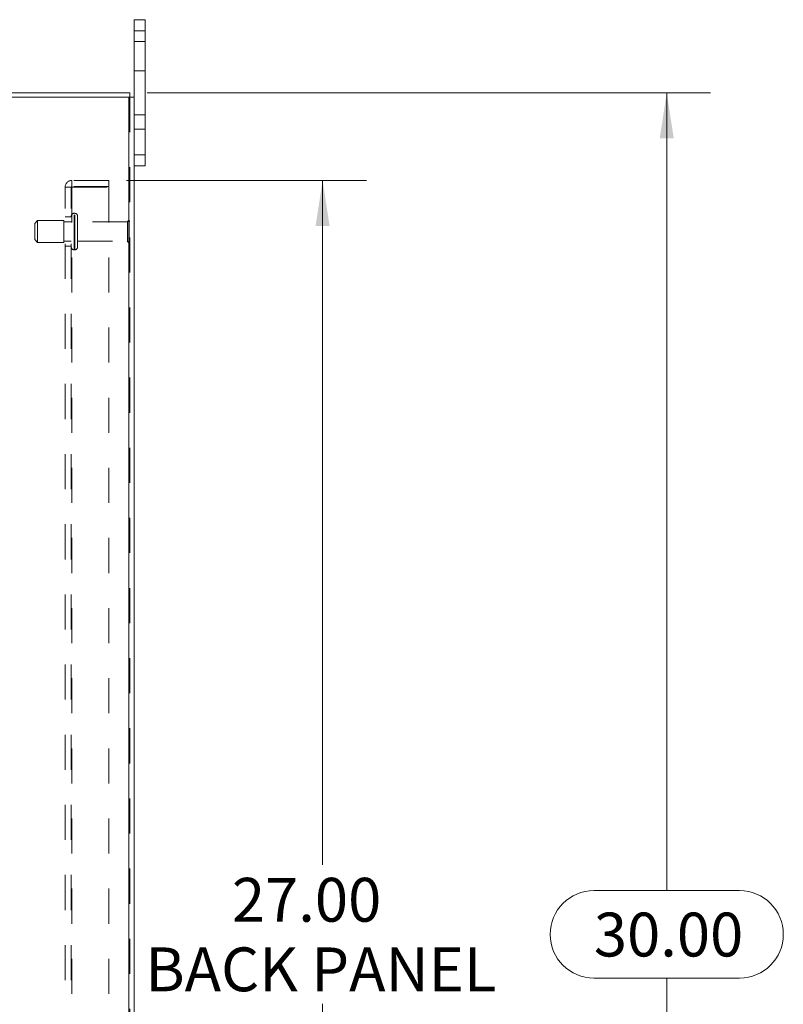
# Model space of a CAD drawing. Units: inches. Extents: x 0 to 23.4, y 0 to 16.5.
# Drawn here: x 13 to 15.2, y 7.8 to 10.7 of the extents above; entities that cross this region are included whole.
import ezdxf

# ---------------------------------------------------------------- set-up
doc = ezdxf.new("R2010")
doc.units = ezdxf.units.IN
doc.header["$MEASUREMENT"] = 0
doc.linetypes.add('HIDDEN', pattern=[0.075, 0.05, -0.025])
doc.styles.add('SLDTEXTSTYLE0', font='TXT', dxfattribs={"width": 0.75})
doc.dimstyles.new('SLDDIMSTYLE2', dxfattribs={"dimtxt": 0.125, "dimasz": 0.13, "dimexe": 0, "dimexo": 0.0625, "dimgap": 0.03125, "dimtad": 0, "dimtih": 1, "dimtoh": 1, "dimlfac": 6, "dimrnd": 1e-09, "dimzin": 4, "dimdsep": 46, "dimtxsty": 'SLDTEXTSTYLE0', "dimsah": 1, "dimcen": 0.09, "dimadec": 0, "dimazin": 1, "dimtfac": 1, "dimtofl": 0, "dimtmove": 0, "dimatfit": 3, "dimfxl": 1, "dimfrac": 2, "dimtolj": 1, "dimtzin": 12, "dimarcsym": 0})

# ---------------------------------------------------------------- blocks, each defined once
blk = doc.blocks.new('_D_10')
at = {"color": 7, "linetype": 'Continuous', "lineweight": 0}
for p, q in [((13.4008, 10.445), (15.0072, 10.445)), ((14.8822, 10.445), (14.8822, 8.1697)), ((14.6744, 8.1697), (15.09, 8.1697)), ((15.09, 7.9204), (14.6744, 7.9204)), ((14.8822, 5.445), (14.8822, 7.9204)), ((13.4008, 5.445), (15.0072, 5.445))]:
    blk.add_line(p, q, dxfattribs=at)
for centre, start, end in [((14.6744, 8.0451), 90, 270), ((15.09, 8.0451), 270, 90)]:
    blk.add_arc(centre, 0.1246, start, end, dxfattribs=at)
for points in [[(14.8822, 10.445), (14.8622, 10.315), (14.9022, 10.315)], [(14.8822, 5.445), (14.9022, 5.575), (14.8622, 5.575)]]:
    blk.add_solid(points, dxfattribs=at)
at = {"color": 7, "linetype": 'Continuous', "lineweight": 0, "insert": (14.6744, 8.107, -0.0161), "char_height": 0.125, "attachment_point": 1, "style": 'SLDTEXTSTYLE0'}
blk.add_mtext('30.00', dxfattribs=at)
blk = doc.blocks.new('_D_12')
at = {"color": 7, "linetype": 'Continuous', "lineweight": 0}
for p, q in [((13.3418, 10.195), (14.0259, 10.195)), ((13.9009, 10.195), (13.9009, 8.2435)), ((13.9009, 5.695), (13.9009, 7.8466)), ((13.3418, 5.695), (14.0259, 5.695))]:
    blk.add_line(p, q, dxfattribs=at)
for points in [[(13.9009, 10.195), (13.8809, 10.065), (13.9209, 10.065)], [(13.9009, 5.695), (13.9209, 5.825), (13.8809, 5.825)]]:
    blk.add_solid(points, dxfattribs=at)
at = {"color": 7, "linetype": 'Continuous', "lineweight": 0, "char_height": 0.125, "attachment_point": 1, "style": 'SLDTEXTSTYLE0'}
for s, insert in [('27.00', (13.6423, 8.2062, -0.0161)), ('BACK PANEL', (13.3957, 8.0078, -0.0161))]:
    blk.add_mtext(s, dxfattribs=dict(at, insert=insert))

msp = doc.modelspace()

# ---------------------------------------------------------------- linework, layer by layer
at = {"color": 7, "linetype": 'Continuous', "lineweight": 15}
for p, q in [((13.3632, 10.6217), (13.3632, 10.6534)), ((13.3632, 10.6534), (13.3946, 10.6534)), ((13.3946, 10.6534), (13.3946, 10.6217)), ((13.3632, 10.4326), (13.3632, 10.6217)), ((13.3946, 10.6217), (13.3632, 10.6217)), ((13.3946, 10.2684), (13.3946, 10.6217)), ((11.709, 10.445), (13.3508, 10.445)), ((13.3508, 10.4326), (13.3508, 10.445)), ((13.3486, 10.4326), (11.7112, 10.4326)), ((13.3486, 10.4326), (13.3486, 5.4575)), ((13.3486, 10.4326), (13.3632, 10.4326)), ((13.3632, 10.4326), (13.3632, 5.4575)), ((13.3632, 10.2684), (13.3946, 10.2684)), ((13.3946, 10.2684), (13.3946, 10.2367)), ((13.3946, 10.2367), (13.3632, 10.2367))]:
    msp.add_line(p, q, dxfattribs=at)
at = {"color": 7, "linetype": 'HIDDEN', "lineweight": 0}
for p, q in [((13.3632, 10.6217), (13.3946, 10.6217)), ((13.3946, 10.5909), (13.3632, 10.5909)), ((13.3632, 10.5075), (13.3946, 10.5075)), ((13.3486, 5.4575), (13.3486, 10.4326)), ((13.3508, 10.4326), (13.3508, 5.4575)), ((13.3946, 10.3825), (13.3632, 10.3825)), ((13.3632, 10.3409), (13.3946, 10.3409)), ((13.3946, 10.2684), (13.3632, 10.2684)), ((13.1863, 10.1777), (13.1863, 10.195)), ((13.2918, 10.195), (13.1863, 10.195)), ((13.2918, 10.195), (13.2918, 10.1777)), ((13.1668, 5.7145), (13.1668, 10.1755)), ((13.1668, 10.1755), (13.1863, 10.1755)), ((13.1841, 5.7145), (13.1841, 10.1755)), ((13.2918, 10.1777), (13.1863, 10.1777)), ((13.1863, 10.1755), (13.1863, 5.7145)), ((13.1863, 10.1755), (13.2918, 10.1755)), ((13.2918, 10.1755), (13.2918, 5.7145)), ((13.0883, 10.0804), (13.08, 10.0721)), ((13.0883, 10.0179), (13.0883, 10.0804)), ((13.1633, 10.0804), (13.0883, 10.0804)), ((13.1633, 10.0179), (13.1633, 10.0804)), ((13.1841, 10.0909), (13.1668, 10.0909)), ((13.194, 10.1013), (13.1925, 10.1013)), ((13.1925, 9.9972), (13.1925, 10.1012)), ((13.1925, 9.9972), (13.1925, 10.1012)), ((13.194, 9.9972), (13.194, 10.1012)), ((13.194, 9.9972), (13.194, 10.1012)), ((13.2023, 10.0054), (13.2023, 10.0929)), ((13.349, 10.0175), (13.349, 10.0809)), ((13.08, 10.0263), (13.08, 10.0721)), ((13.1841, 10.0767), (13.1633, 10.0767)), ((13.3448, 10.0767), (13.2023, 10.0767)), ((13.3448, 10.0217), (13.3448, 10.0767)), ((13.08, 10.0263), (13.0883, 10.0179)), ((13.0883, 10.0179), (13.1633, 10.0179)), ((13.1633, 10.0217), (13.1841, 10.0217)), ((13.1668, 10.0075), (13.1841, 10.0075)), ((13.1925, 9.9971), (13.194, 9.9971)), ((13.2023, 10.0217), (13.3448, 10.0217))]:
    msp.add_line(p, q, dxfattribs=at)
for centre, radius, start, end in [((13.1863, 10.1755), 0.0195, 90, 180), ((13.1863, 10.1755), 0.00217, 90, 180), ((13.1925, 10.0929), 0.00833, 90, 180), ((13.194, 10.0929), 0.00833, 0, 90), ((13.349, 10.0767), 0.00417, 90, 180), ((13.3466, 10.0774), 0.00417, 0, 55.9442), ((13.1925, 10.0054), 0.00833, 180, 270), ((13.194, 10.0054), 0.00833, 270, 0), ((13.349, 10.0217), 0.00417, 180, 270), ((13.3466, 10.021), 0.00417, 304.0558, 0)]:
    msp.add_arc(centre, radius, start, end, dxfattribs=at)

# ---------------------------------------------------------------- dimensions: what is measured, and where the dimension line sits
at = {"color": 7, "linetype": 'Continuous', "lineweight": 0}
dim = msp.add_linear_dim(base=(14.8822, 5.445), p1=(13.3508, 10.445), p2=(13.3508, 5.445), angle=90, dimstyle='SLDDIMSTYLE2', dxfattribs=at)
dim.commit()
dim.dimension.update_dxf_attribs({"geometry": '_D_10', "text_midpoint": (14.8822, 8.0451), "dimtype": 160})
dim = msp.add_linear_dim(base=(13.9009, 5.695), p1=(13.2918, 10.195), p2=(13.2918, 5.695), angle=90, text='<>\\PBACK PANEL', dimstyle='SLDDIMSTYLE2', dxfattribs=at)
dim.commit()
dim.dimension.update_dxf_attribs({"geometry": '_D_12', "text_midpoint": (13.9009, 8.0451), "dimtype": 160})

doc.saveas('drawing.dxf')
